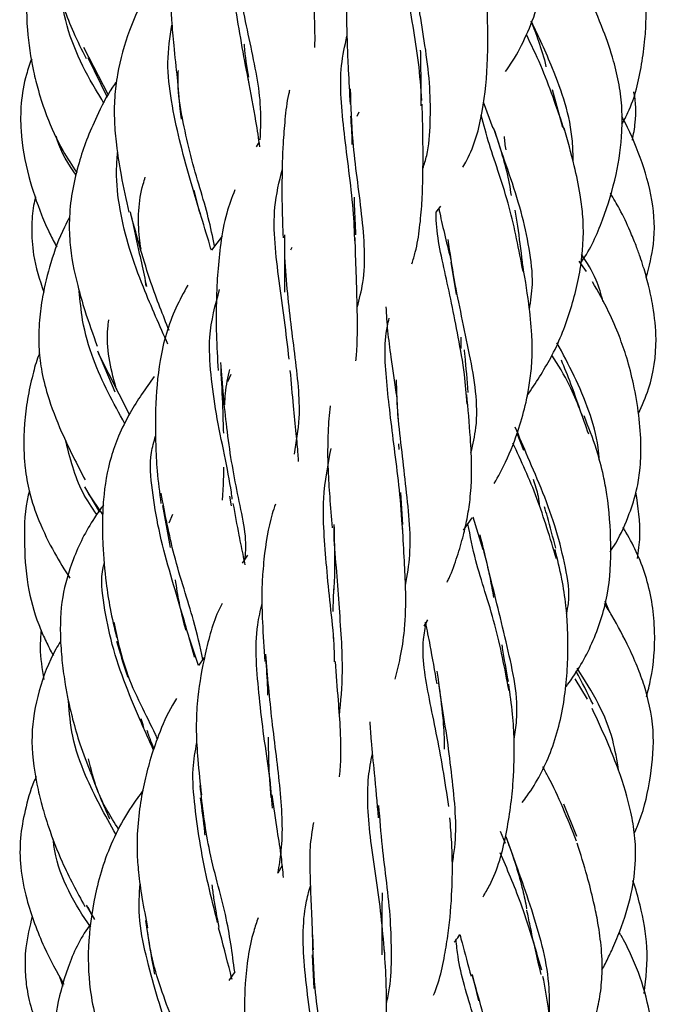
# Model space of a CAD drawing. Units: millimetres. Extents: x 7 to 438, y 7 to 308.
# Drawn here: x 191 to 199, y 103 to 116 of the extents above; entities that cross this region are included whole.
import ezdxf

# ---------------------------------------------------------------- set-up
doc = ezdxf.new("R2010")
doc.units = ezdxf.units.MM
doc.header["$LTSCALE"] = 1.5

msp = doc.modelspace()

# ---------------------------------------------------------------- linework, layer by layer
at = {"color": 7, "linetype": 'Continuous', "lineweight": 25}
for p, q in [((192.559, 114.693), (192.257, 115.279)), ((192.305, 115.156), (192.544, 114.666)), ((198.168, 114.292), (198.038, 114.757)), ((197.185, 114.611), (197.304, 114.285)), ((195.651, 114.483), (195.625, 114.43)), ((194.42, 114.115), (194.383, 114.055)), ((193.684, 113.253), (193.616, 113.519)), ((196.606, 113.247), (196.661, 113.322)), ((193.964, 112.95), (193.83, 112.778)), ((194.824, 112.812), (194.807, 112.778)), ((196.787, 112.629), (196.853, 112.231)), ((198.458, 112.515), (198.368, 112.642)), ((196.907, 111.706), (196.908, 111.563)), ((194.773, 111.578), (194.768, 111.628)), ((192.426, 111.536), (192.638, 111.03)), ((192.818, 110.75), (192.439, 111.504)), ((194.072, 111.242), (194.031, 111.154)), ((196.113, 111.022), (196.131, 110.698)), ((197.6, 110.519), (197.681, 110.308)), ((196.141, 110.39), (196.143, 110.317)), ((192.266, 109.858), (192.449, 109.544)), ((192.491, 109.514), (192.312, 109.775)), ((194.078, 109.624), (194.059, 109.744)), ((196.193, 109.392), (196.167, 109.789)), ((193.227, 109.625), (193.32, 109.11)), ((193.349, 109.517), (193.305, 109.407)), ((196.942, 109.321), (197.048, 109.474)), ((197.056, 109.485), (197.18, 109.084)), ((194.276, 109.014), (194.212, 108.916)), ((198.733, 108.333), (198.69, 108.445)), ((196.455, 108.137), (196.501, 108.217)), ((193.67, 107.652), (193.558, 107.997)), ((195.338, 107.984), (195.336, 108.02)), ((193.741, 107.749), (193.67, 107.652)), ((198.471, 107.236), (198.318, 107.487)), ((198.342, 105.54), (198.18, 105.939)), ((197.394, 105.606), (197.454, 105.457)), ((194.705, 105.185), (194.652, 105.089)), ((192.284, 104.695), (192.386, 104.515)), ((192.349, 104.578), (192.308, 104.669)), ((195.073, 104.082), (195.096, 103.665)), ((192, 103.689), (191.956, 103.818)), ((194.118, 103.869), (194.045, 103.764)), ((197.05, 103.836), (197.125, 103.513))]:
    msp.add_line(p, q, dxfattribs=at)
for points, knots in [([(192.261, 118.494), (192.218, 118.428), (192.089, 118.229), (191.932, 117.875), (191.842, 117.482), (191.814, 117.133), (191.815, 116.842), (191.835, 116.545), (191.885, 116.186), (191.985, 115.815), (192.132, 115.45), (192.231, 115.251), (192.284, 115.144)], [0, 0, 0, 0, 0.066312, 0.199606, 0.323847, 0.407046, 0.49475, 0.568416, 0.657071, 0.798485, 0.891424, 1, 1, 1, 1]), ([(197.459, 114.983), (197.481, 115.014), (197.573, 115.141), (197.704, 115.392), (197.839, 115.716), (197.914, 116.017), (197.947, 116.267), (197.962, 116.494), (197.964, 116.706), (197.958, 116.934), (197.941, 117.192), (197.908, 117.522), (197.87, 117.754), (197.849, 117.881)], [0, 0, 0, 0, 0.037846, 0.160337, 0.291212, 0.395657, 0.472237, 0.540746, 0.619401, 0.679312, 0.763268, 0.870409, 1, 1, 1, 1]), ([(198.896, 114.334), (198.922, 114.381), (199.048, 114.609), (199.127, 114.973), (199.183, 115.362), (199.198, 115.657), (199.189, 115.94), (199.145, 116.248), (199.043, 116.609), (198.831, 117.081), (198.629, 117.413), (198.511, 117.607)], [0, 0, 0, 0, 0.046142, 0.222727, 0.312836, 0.383802, 0.474912, 0.554199, 0.649011, 0.795923, 1, 1, 1, 1]), ([(193.723, 117.451), (193.694, 117.398), (193.597, 117.217), (193.473, 116.892), (193.346, 116.414), (193.321, 115.978), (193.339, 115.59), (193.367, 115.272), (193.394, 115.034), (193.409, 114.9)], [0, 0, 0, 0, 0.074093, 0.24899, 0.419774, 0.648867, 0.732603, 0.849016, 1, 1, 1, 1]), ([(194.295, 114.836), (194.239, 115.131), (194.157, 115.573), (194.061, 116.214), (194.026, 116.751), (194.083, 117.083), (194.117, 117.276)], [0, 0, 0, 0, 0.379923, 0.569324, 0.748491, 1, 1, 1, 1]), ([(196.429, 114.624), (196.417, 114.782), (196.381, 115.247), (196.23, 115.989), (196.149, 116.655), (196.197, 116.998), (196.214, 117.119)], [0, 0, 0, 0, 0.16931, 0.498785, 0.823597, 1, 1, 1, 1]), ([(191.819, 116.818), (191.795, 116.773), (191.675, 116.558), (191.549, 116.112), (191.541, 115.533), (191.612, 115.074), (191.699, 114.721), (191.81, 114.388), (191.969, 114.042), (192.11, 113.824), (192.168, 113.735)], [0, 0, 0, 0, 0.04631, 0.225599, 0.415932, 0.574087, 0.64904, 0.748181, 0.896554, 1, 1, 1, 1]), ([(194.434, 114.139), (194.44, 114.286), (194.454, 114.665), (194.3, 115.37), (194.152, 116.079), (194.133, 116.497), (194.127, 116.62)], [0, 0, 0, 0, 0.2100616, 0.5425751, 0.8658694, 1, 1, 1, 1]), ([(195.106, 115.279), (195.106, 115.285), (195.111, 115.346), (195.108, 115.499), (195.102, 115.758), (195.074, 116.114), (195.044, 116.392), (195.028, 116.546)], [0, 0, 0, 0, 0.016475, 0.168467, 0.381205, 0.656846, 1, 1, 1, 1]), ([(193.241, 116.317), (193.233, 116.306), (193.157, 116.197), (193.007, 115.925), (192.806, 115.492), (192.68, 115.044), (192.631, 114.662), (192.63, 114.37), (192.658, 114.048), (192.719, 113.669), (192.777, 113.398), (192.81, 113.248)], [0, 0, 0, 0, 0.0137487, 0.124988, 0.2961788, 0.4721768, 0.5598866, 0.6505885, 0.7379983, 0.8545763, 1, 1, 1, 1]), ([(196.441, 113.788), (196.458, 113.839), (196.513, 114.011), (196.535, 114.352), (196.532, 114.944), (196.404, 115.667), (196.333, 116.172), (196.3, 116.403)], [0, 0, 0, 0, 0.068206, 0.226937, 0.384868, 0.718718, 1, 1, 1, 1]), ([(196.934, 113.801), (196.951, 113.83), (197.069, 114.035), (197.191, 114.484), (197.235, 114.975), (197.242, 115.333), (197.241, 115.568), (197.232, 115.877), (197.215, 116.103), (197.206, 116.228)], [0, 0, 0, 0, 0.0433, 0.308589, 0.574908, 0.640598, 0.732151, 0.852381, 1, 1, 1, 1]), ([(195.508, 115.962), (195.503, 115.875), (195.495, 115.74), (195.5, 115.523), (195.506, 115.295), (195.52, 114.977), (195.534, 114.722), (195.542, 114.579)], [0, 0, 0, 0, 0.209861, 0.326279, 0.487636, 0.712954, 1, 1, 1, 1]), ([(198.383, 112.615), (198.389, 112.622), (198.508, 112.785), (198.668, 113.155), (198.836, 113.692), (198.899, 114.157), (198.901, 114.531), (198.867, 114.822), (198.789, 115.149), (198.659, 115.529), (198.542, 115.795), (198.477, 115.944)], [0, 0, 0, 0, 0.00745, 0.171505, 0.338552, 0.490994, 0.568524, 0.653729, 0.738753, 0.854103, 1, 1, 1, 1]), ([(192.506, 114.594), (192.47, 114.651), (192.261, 114.989), (192.05, 115.427), (191.995, 115.809), (191.99, 115.842)], [0, 0, 0, 0, 0.15536, 0.925582, 1, 1, 1, 1]), ([(197.773, 115.608), (197.805, 115.525), (197.876, 115.345), (197.936, 115.152), (197.959, 115.043), (197.959, 115.042)], [0, 0, 0, 0, 0.454073, 0.991067, 1, 1, 1, 1]), ([(198.295, 113.872), (198.294, 113.956), (198.288, 114.351), (198.072, 114.98), (197.868, 115.414), (197.781, 115.6)], [0, 0, 0, 0, 0.133209, 0.628285, 1, 1, 1, 1]), ([(193.698, 113.219), (193.607, 113.516), (193.473, 113.957), (193.333, 114.611), (193.273, 115.104), (193.32, 115.405), (193.344, 115.557)], [0, 0, 0, 0, 0.417147, 0.617761, 0.807078, 1, 1, 1, 1]), ([(195.603, 112.866), (195.597, 113.003), (195.585, 113.293), (195.528, 113.756), (195.451, 114.364), (195.397, 114.946), (195.477, 115.301), (195.503, 115.419)], [0, 0, 0, 0, 0.155657, 0.330247, 0.501836, 0.834557, 1, 1, 1, 1]), ([(198.19, 114.25), (198.095, 114.53), (197.948, 114.964), (197.777, 115.316), (197.717, 115.441)], [0, 0, 0, 0, 0.64603, 1, 1, 1, 1]), ([(194.291, 114.912), (194.271, 115.041), (194.249, 115.177), (194.237, 115.316), (194.236, 115.323)], [0, 0, 0, 0, 0.946616, 1, 1, 1, 1]), ([(196.421, 114.561), (196.42, 114.683), (196.419, 114.9), (196.414, 115.128), (196.413, 115.232), (196.412, 115.247)], [0, 0, 0, 0, 0.521312, 0.930759, 1, 1, 1, 1]), ([(191.613, 115.142), (191.59, 115.078), (191.526, 114.899), (191.475, 114.598), (191.474, 114.172), (191.561, 113.708), (191.701, 113.287), (191.825, 112.998), (191.894, 112.868), (191.923, 112.814)], [0, 0, 0, 0, 0.084448, 0.235427, 0.374602, 0.610874, 0.817348, 0.922949, 1, 1, 1, 1]), ([(193.87, 112.83), (193.846, 112.944), (193.778, 113.281), (193.605, 113.792), (193.482, 114.349), (193.413, 114.713), (193.42, 114.927), (193.423, 114.997)], [0, 0, 0, 0, 0.189782, 0.560075, 0.737193, 0.913417, 1, 1, 1, 1]), ([(192.662, 114.861), (192.644, 114.837), (192.546, 114.701), (192.426, 114.456), (192.289, 114.145), (192.189, 113.847), (192.113, 113.531), (192.072, 113.201), (192.08, 112.798), (192.157, 112.409), (192.282, 111.979), (192.369, 111.738), (192.421, 111.593)], [0, 0, 0, 0, 0.025599, 0.145342, 0.238004, 0.323898, 0.420846, 0.520544, 0.609599, 0.766235, 0.859498, 1, 1, 1, 1]), ([(193.41, 114.912), (193.42, 114.779), (193.434, 114.601), (193.451, 114.438), (193.456, 114.396)], [0, 0, 0, 0, 0.744444, 1, 1, 1, 1]), ([(194.429, 114.053), (194.414, 114.157), (194.374, 114.425), (194.319, 114.72), (194.285, 114.9)], [0, 0, 0, 0, 0.387705, 1, 1, 1, 1]), ([(194.795, 114.752), (194.791, 114.735), (194.762, 114.62), (194.738, 114.4), (194.709, 114.046), (194.7, 113.684), (194.701, 113.292), (194.71, 113.058), (194.715, 112.932)], [0, 0, 0, 0, 0.032697, 0.215125, 0.385418, 0.640481, 0.807587, 1, 1, 1, 1]), ([(195.63, 112.075), (195.656, 112.174), (195.747, 112.512), (195.697, 113.22), (195.569, 114.056), (195.554, 114.556), (195.548, 114.769)], [0, 0, 0, 0, 0.130336, 0.444205, 0.76278, 1, 1, 1, 1]), ([(199.027, 114.137), (199.04, 114.209), (199.075, 114.402), (199.071, 114.606), (199.044, 114.73), (199.043, 114.732)], [0, 0, 0, 0, 0.36548, 0.986508, 1, 1, 1, 1]), ([(196.305, 112.611), (196.32, 112.658), (196.364, 112.8), (196.403, 113.052), (196.428, 113.326), (196.439, 113.588), (196.443, 113.858), (196.442, 114.196), (196.435, 114.445), (196.431, 114.579)], [0, 0, 0, 0, 0.082127, 0.245984, 0.406651, 0.510263, 0.644839, 0.808694, 1, 1, 1, 1]), ([(195.547, 114.434), (195.555, 114.325), (195.563, 114.207), (195.564, 114.092), (195.564, 114.083)], [0, 0, 0, 0, 0.924474, 1, 1, 1, 1]), ([(197.676, 112.516), (197.625, 112.785), (197.518, 113.352), (197.283, 113.987), (197.19, 114.326), (197.158, 114.444)], [0, 0, 0, 0, 0.370783, 0.780503, 1, 1, 1, 1]), ([(199.197, 112.443), (199.232, 112.578), (199.314, 112.889), (199.287, 113.401), (199.133, 113.922), (198.988, 114.262), (198.899, 114.425), (198.896, 114.431)], [0, 0, 0, 0, 0.201875, 0.464871, 0.730662, 0.990174, 1, 1, 1, 1]), ([(197.309, 114.293), (197.351, 114.168), (197.426, 113.943), (197.497, 113.659), (197.522, 113.503), (197.529, 113.454)], [0, 0, 0, 0, 0.4661485, 0.8317112, 1, 1, 1, 1]), ([(197.754, 112.05), (197.771, 112.151), (197.811, 112.394), (197.755, 112.812), (197.62, 113.429), (197.432, 113.917), (197.338, 114.217), (197.327, 114.252)], [0, 0, 0, 0, 0.132518, 0.319056, 0.5159, 0.944475, 1, 1, 1, 1]), ([(197.729, 110.986), (197.831, 111.139), (198.049, 111.466), (198.267, 112.012), (198.414, 112.608), (198.431, 113.106), (198.378, 113.505), (198.303, 113.864), (198.227, 114.131), (198.183, 114.284)], [0, 0, 0, 0, 0.1579838, 0.3383533, 0.5164749, 0.6875457, 0.7544979, 0.8583753, 1, 1, 1, 1]), ([(192.16, 113.705), (192.067, 113.843), (191.965, 113.995), (191.92, 114.169), (191.917, 114.184)], [0, 0, 0, 0, 0.913195, 1, 1, 1, 1]), ([(197.467, 114.016), (197.462, 114.044), (197.454, 114.102), (197.45, 114.154), (197.448, 114.181)], [0, 0, 0, 0, 0.4909519, 1, 1, 1, 1]), ([(193.294, 111.617), (193.193, 111.845), (193.03, 112.211), (192.814, 112.783), (192.696, 113.271), (192.649, 113.676), (192.667, 113.907), (192.673, 113.982)], [0, 0, 0, 0, 0.333551, 0.536403, 0.727663, 0.911676, 1, 1, 1, 1]), ([(194.791, 111.432), (194.772, 111.592), (194.734, 111.908), (194.645, 112.546), (194.567, 113.211), (194.668, 113.624), (194.706, 113.777)], [0, 0, 0, 0, 0.203623, 0.401674, 0.779401, 1, 1, 1, 1]), ([(192.962, 112.792), (192.956, 112.838), (192.917, 113.103), (192.93, 113.414), (193.006, 113.651), (193.015, 113.679)], [0, 0, 0, 0, 0.155974, 0.898223, 1, 1, 1, 1]), ([(194.12, 113.521), (194.083, 113.427), (194.003, 113.217), (193.944, 112.874), (193.912, 112.574), (193.897, 112.316), (193.889, 112.061), (193.889, 111.709), (193.905, 111.443), (193.913, 111.295)], [0, 0, 0, 0, 0.143408, 0.319735, 0.477819, 0.551415, 0.660795, 0.810914, 1, 1, 1, 1]), ([(191.661, 113.438), (191.652, 113.403), (191.621, 113.279), (191.609, 113.037), (191.626, 112.672), (191.711, 112.412), (191.761, 112.259)], [0, 0, 0, 0, 0.091283, 0.318159, 0.59973, 1, 1, 1, 1]), ([(195.614, 112.968), (195.608, 113.088), (195.6, 113.243), (195.596, 113.396), (195.595, 113.431)], [0, 0, 0, 0, 0.768723, 1, 1, 1, 1]), ([(199.101, 110.762), (199.146, 110.862), (199.275, 111.151), (199.338, 111.61), (199.292, 112.041), (199.229, 112.338), (199.172, 112.541), (199.119, 112.703), (199.066, 112.85), (198.985, 113.048), (198.882, 113.268), (198.793, 113.417), (198.755, 113.481)], [0, 0, 0, 0, 0.114863, 0.331006, 0.474292, 0.567187, 0.649634, 0.694935, 0.745395, 0.813327, 0.919667, 1, 1, 1, 1]), ([(196.637, 113.29), (196.641, 113.272), (196.683, 113.069), (196.739, 112.844), (196.79, 112.639)], [0, 0, 0, 0, 0.084677, 1, 1, 1, 1]), ([(197.669, 112.629), (197.651, 112.781), (197.625, 113.002), (197.592, 113.206), (197.581, 113.271)], [0, 0, 0, 0, 0.686055, 1, 1, 1, 1]), ([(192.079, 113.18), (192.058, 113.142), (191.962, 112.964), (191.847, 112.636), (191.749, 112.251), (191.703, 111.904), (191.695, 111.605), (191.729, 111.295), (191.817, 110.938), (192, 110.469), (192.172, 110.135), (192.272, 109.942)], [0, 0, 0, 0, 0.038163, 0.175823, 0.301194, 0.385692, 0.480656, 0.56031, 0.654895, 0.800203, 1, 1, 1, 1]), ([(192.829, 113.253), (192.864, 113.092), (192.923, 112.821), (192.989, 112.521), (193.02, 112.376), (193.03, 112.331)], [0, 0, 0, 0, 0.496708, 0.840071, 1, 1, 1, 1]), ([(193.309, 111.787), (193.233, 111.977), (193.061, 112.404), (192.916, 112.93), (192.836, 113.221)], [0, 0, 0, 0, 0.4470612, 1, 1, 1, 1]), ([(193.83, 112.778), (193.824, 112.799), (193.779, 112.948), (193.731, 113.109), (193.69, 113.247)], [0, 0, 0, 0, 0.134817, 1, 1, 1, 1]), ([(196.987, 110.879), (196.977, 111.001), (196.955, 111.277), (196.852, 111.851), (196.708, 112.54), (196.597, 113.016), (196.606, 113.242), (196.606, 113.247)], [0, 0, 0, 0, 0.138513, 0.313284, 0.648918, 0.99176, 1, 1, 1, 1]), ([(194.733, 112.968), (194.733, 112.822), (194.734, 112.581), (194.733, 112.352), (194.733, 112.262)], [0, 0, 0, 0, 0.609696, 1, 1, 1, 1]), ([(194.854, 110.262), (194.88, 110.409), (194.947, 110.788), (194.863, 111.475), (194.771, 112.205), (194.732, 112.704), (194.736, 112.892), (194.737, 112.939)], [0, 0, 0, 0, 0.194925, 0.504846, 0.801498, 0.951053, 1, 1, 1, 1]), ([(195.613, 111.413), (195.616, 111.44), (195.629, 111.554), (195.632, 111.724), (195.633, 111.949), (195.628, 112.189), (195.618, 112.522), (195.608, 112.786), (195.603, 112.932)], [0, 0, 0, 0, 0.058999, 0.251997, 0.357389, 0.515788, 0.731318, 1, 1, 1, 1]), ([(197.034, 110.282), (197.058, 110.383), (197.148, 110.759), (197.02, 111.521), (196.838, 112.314), (196.776, 112.746), (196.752, 112.909)], [0, 0, 0, 0, 0.118876, 0.44252, 0.789557, 1, 1, 1, 1]), ([(198.666, 112.14), (198.64, 112.232), (198.581, 112.446), (198.464, 112.626), (198.398, 112.728)], [0, 0, 0, 0, 0.430546, 1, 1, 1, 1]), ([(197.322, 109.9), (197.37, 109.987), (197.49, 110.205), (197.616, 110.539), (197.707, 110.86), (197.757, 111.118), (197.781, 111.317), (197.792, 111.525), (197.786, 111.783), (197.745, 112.169), (197.695, 112.465), (197.665, 112.637)], [0, 0, 0, 0, 0.109242, 0.274615, 0.394254, 0.468677, 0.552368, 0.603401, 0.684877, 0.816742, 1, 1, 1, 1]), ([(193.03, 112.33), (193.025, 112.347), (193.018, 112.372), (193.015, 112.398), (193.014, 112.406)], [0, 0, 0, 0, 0.690807, 1, 1, 1, 1]), ([(193.54, 112.347), (193.488, 112.254), (193.33, 111.967), (193.182, 111.451), (193.144, 110.959), (193.138, 110.612), (193.142, 110.36), (193.159, 110.025), (193.19, 109.785), (193.207, 109.653)], [0, 0, 0, 0, 0.120637, 0.371308, 0.589347, 0.650059, 0.739261, 0.856098, 1, 1, 1, 1]), ([(198.752, 109.056), (198.775, 109.091), (198.87, 109.239), (198.983, 109.496), (199.08, 109.798), (199.126, 110.079), (199.137, 110.388), (199.11, 110.745), (199.048, 111.109), (198.965, 111.434), (198.861, 111.734), (198.721, 112.054), (198.602, 112.267), (198.534, 112.389)], [0, 0, 0, 0, 0.035606, 0.147835, 0.234638, 0.302993, 0.388068, 0.494368, 0.604491, 0.698138, 0.777327, 0.873065, 1, 1, 1, 1]), ([(192.762, 110.636), (192.622, 110.892), (192.406, 111.286), (192.236, 111.868), (192.211, 112.154), (192.2, 112.274)], [0, 0, 0, 0, 0.516894, 0.797903, 1, 1, 1, 1]), ([(194.088, 109.705), (194.085, 109.733), (194.045, 110.037), (193.91, 110.588), (193.822, 111.236), (193.788, 111.774), (193.879, 112.102), (193.932, 112.293)], [0, 0, 0, 0, 0.038568, 0.412212, 0.59124, 0.762041, 1, 1, 1, 1]), ([(195.983, 112.08), (195.989, 111.982), (196.001, 111.783), (196.05, 111.423), (196.088, 111.153), (196.11, 110.998)], [0, 0, 0, 0, 0.295409, 0.595176, 1, 1, 1, 1]), ([(196.191, 109.33), (196.179, 109.492), (196.157, 109.807), (196.076, 110.43), (195.989, 111.13), (195.954, 111.652), (196.017, 111.907), (196.025, 111.94)], [0, 0, 0, 0, 0.170105, 0.330377, 0.639445, 0.953416, 1, 1, 1, 1]), ([(192.662, 111.061), (192.659, 111.071), (192.586, 111.312), (192.525, 111.608), (192.56, 111.882), (192.564, 111.917)], [0, 0, 0, 0, 0.037573, 0.879392, 1, 1, 1, 1]), ([(198.617, 110.185), (198.613, 110.238), (198.597, 110.444), (198.451, 110.963), (198.239, 111.364), (198.095, 111.636)], [0, 0, 0, 0, 0.099509, 0.389995, 1, 1, 1, 1]), ([(191.711, 111.512), (191.706, 111.499), (191.671, 111.411), (191.619, 111.22), (191.558, 110.943), (191.524, 110.67), (191.514, 110.446), (191.517, 110.264), (191.533, 110.051), (191.583, 109.769), (191.704, 109.413), (191.878, 109.06), (192.018, 108.834), (192.082, 108.731)], [0, 0, 0, 0, 0.014161, 0.096459, 0.201222, 0.304906, 0.37741, 0.430713, 0.490981, 0.596178, 0.722419, 0.874344, 1, 1, 1, 1]), ([(197.001, 111.023), (196.988, 111.176), (196.972, 111.356), (196.956, 111.523), (196.954, 111.548)], [0, 0, 0, 0, 0.84958, 1, 1, 1, 1]), ([(198.487, 110.507), (198.415, 110.715), (198.29, 111.072), (198.108, 111.362), (198.032, 111.484)], [0, 0, 0, 0, 0.582718, 1, 1, 1, 1]), ([(194.239, 108.935), (194.244, 108.969), (194.282, 109.219), (194.15, 109.738), (194.013, 110.554), (193.968, 111.121), (193.947, 111.392)], [0, 0, 0, 0, 0.053197, 0.390623, 0.708478, 1, 1, 1, 1]), ([(198.421, 110.691), (198.37, 110.839), (198.283, 111.095), (198.189, 111.325), (198.15, 111.422)], [0, 0, 0, 0, 0.578367, 1, 1, 1, 1]), ([(193.124, 111.217), (193.02, 111.071), (192.853, 110.837), (192.687, 110.498), (192.558, 110.146), (192.5, 109.789), (192.484, 109.426), (192.49, 109.082), (192.521, 108.72), (192.581, 108.332), (192.633, 108.115), (192.661, 107.997)], [0, 0, 0, 0, 0.159734, 0.256778, 0.339141, 0.49538, 0.573932, 0.656941, 0.794979, 0.889136, 1, 1, 1, 1]), ([(193.945, 111.317), (193.954, 111.154), (193.968, 110.882), (193.975, 110.624), (193.978, 110.521)], [0, 0, 0, 0, 0.599715, 1, 1, 1, 1]), ([(193.995, 110.869), (193.997, 110.917), (194.004, 111.068), (194.037, 111.21), (194.059, 111.307)], [0, 0, 0, 0, 0.3119531, 1, 1, 1, 1]), ([(194.907, 110.168), (194.905, 110.198), (194.897, 110.31), (194.876, 110.536), (194.842, 110.876), (194.817, 111.147), (194.804, 111.295)], [0, 0, 0, 0, 0.086799, 0.324242, 0.630328, 1, 1, 1, 1]), ([(196.226, 108.644), (196.248, 108.767), (196.315, 109.153), (196.241, 109.747), (196.177, 110.346), (196.123, 110.795), (196.118, 111.051), (196.116, 111.176)], [0, 0, 0, 0, 0.156204, 0.492442, 0.661306, 0.834211, 1, 1, 1, 1]), ([(196.739, 108.679), (196.748, 108.696), (196.796, 108.799), (196.864, 108.991), (196.937, 109.236), (196.989, 109.47), (197.02, 109.667), (197.039, 109.875), (197.046, 110.131), (197.026, 110.516), (196.998, 110.82), (196.981, 110.997)], [0, 0, 0, 0, 0.026515, 0.156444, 0.277761, 0.366696, 0.46985, 0.532171, 0.628772, 0.784507, 1, 1, 1, 1]), ([(195.297, 110.855), (195.297, 110.854), (195.282, 110.754), (195.265, 110.496), (195.262, 110.122), (195.291, 109.72), (195.31, 109.481), (195.32, 109.352)], [0, 0, 0, 0, 0.003101, 0.229864, 0.551445, 0.759609, 1, 1, 1, 1]), ([(198.199, 107.381), (198.208, 107.393), (198.34, 107.56), (198.548, 107.929), (198.743, 108.516), (198.772, 109.144), (198.735, 109.639), (198.664, 110.029), (198.576, 110.361), (198.483, 110.597), (198.429, 110.733)], [0, 0, 0, 0, 0.012458, 0.180004, 0.356808, 0.53467, 0.706993, 0.7718, 0.869015, 1, 1, 1, 1]), ([(198.213, 108.292), (198.222, 108.334), (198.264, 108.518), (198.2, 108.876), (198.054, 109.493), (197.795, 110.084), (197.632, 110.471), (197.581, 110.592)], [0, 0, 0, 0, 0.052349, 0.228852, 0.415492, 0.817575, 1, 1, 1, 1]), ([(193.622, 107.756), (193.568, 107.95), (193.439, 108.414), (193.206, 109.149), (193.098, 109.805), (193.061, 110.208), (193.122, 110.415), (193.142, 110.481)], [0, 0, 0, 0, 0.25196, 0.603364, 0.769852, 0.926717, 1, 1, 1, 1]), ([(192.416, 109.516), (192.355, 109.605), (192.169, 109.874), (192.086, 110.211), (192.03, 110.436)], [0, 0, 0, 0, 0.331493, 1, 1, 1, 1]), ([(198.088, 108.969), (198.011, 109.224), (197.856, 109.745), (197.654, 110.175), (197.551, 110.395)], [0, 0, 0, 0, 0.4913134, 1, 1, 1, 1]), ([(195.35, 107.696), (195.349, 107.767), (195.348, 107.987), (195.297, 108.389), (195.239, 109.014), (195.184, 109.688), (195.269, 110.13), (195.307, 110.33)], [0, 0, 0, 0, 0.083015, 0.257078, 0.42057, 0.738606, 1, 1, 1, 1]), ([(193.98, 110.099), (193.979, 110.019), (193.978, 109.877), (193.967, 109.748), (193.963, 109.691)], [0, 0, 0, 0, 0.559866, 1, 1, 1, 1]), ([(197.803, 109.95), (197.825, 109.881), (197.861, 109.772), (197.874, 109.657), (197.879, 109.615)], [0, 0, 0, 0, 0.634562, 1, 1, 1, 1]), ([(191.585, 109.802), (191.58, 109.786), (191.526, 109.595), (191.516, 109.201), (191.545, 108.663), (191.655, 108.256), (191.77, 107.988), (191.831, 107.861), (191.872, 107.792), (191.881, 107.777)], [0, 0, 0, 0, 0.023343, 0.285516, 0.556166, 0.798919, 0.884379, 0.974902, 1, 1, 1, 1]), ([(193.726, 107.728), (193.691, 107.884), (193.606, 108.268), (193.364, 108.967), (193.259, 109.522), (193.211, 109.78)], [0, 0, 0, 0, 0.268629, 0.660872, 1, 1, 1, 1]), ([(199.09, 108.972), (199.102, 109.062), (199.138, 109.336), (199.097, 109.61), (199.07, 109.793)], [0, 0, 0, 0, 0.329207, 1, 1, 1, 1]), ([(192.5, 109.636), (192.461, 109.583), (192.309, 109.372), (192.124, 108.995), (191.972, 108.486), (191.959, 108.05), (191.987, 107.689), (192.021, 107.445), (192.064, 107.214), (192.122, 106.966), (192.212, 106.657), (192.294, 106.447), (192.339, 106.332)], [0, 0, 0, 0, 0.0568126, 0.2230978, 0.3598403, 0.5109838, 0.5921659, 0.668813, 0.7208317, 0.7936899, 0.8867007, 1, 1, 1, 1]), ([(194.247, 108.893), (194.241, 108.926), (194.217, 109.043), (194.166, 109.291), (194.125, 109.52), (194.101, 109.653)], [0, 0, 0, 0, 0.1405204, 0.5020448, 1, 1, 1, 1]), ([(194.62, 109.643), (194.606, 109.603), (194.536, 109.395), (194.493, 109.109), (194.461, 108.779), (194.449, 108.521), (194.459, 108.151), (194.48, 107.865), (194.491, 107.702)], [0, 0, 0, 0, 0.07247, 0.379113, 0.460425, 0.58663, 0.765832, 1, 1, 1, 1]), ([(198.079, 109.099), (198.046, 109.231), (198.002, 109.408), (197.953, 109.57), (197.941, 109.611)], [0, 0, 0, 0, 0.749839, 1, 1, 1, 1]), ([(195.342, 109.393), (195.346, 109.254), (195.353, 109.012), (195.349, 108.722), (195.34, 108.578), (195.337, 108.535)], [0, 0, 0, 0, 0.483383, 0.845816, 1, 1, 1, 1]), ([(197.504, 107.338), (197.451, 107.615), (197.34, 108.192), (197.096, 108.875), (197.025, 109.251), (196.996, 109.4)], [0, 0, 0, 0, 0.358068, 0.745944, 1, 1, 1, 1]), ([(195.411, 107.03), (195.428, 107.207), (195.467, 107.623), (195.415, 108.276), (195.374, 108.871), (195.343, 109.195), (195.345, 109.352), (195.346, 109.369)], [0, 0, 0, 0, 0.260186, 0.610187, 0.788363, 0.976773, 1, 1, 1, 1]), ([(196.099, 107.484), (196.121, 107.571), (196.17, 107.763), (196.211, 108.043), (196.23, 108.327), (196.23, 108.612), (196.212, 108.961), (196.197, 109.215), (196.189, 109.352)], [0, 0, 0, 0, 0.158783, 0.349847, 0.46878, 0.616587, 0.794112, 1, 1, 1, 1]), ([(197.565, 106.742), (197.578, 106.818), (197.639, 107.188), (197.479, 107.909), (197.282, 108.705), (197.184, 109.11), (197.148, 109.264)], [0, 0, 0, 0, 0.08822, 0.427515, 0.783091, 1, 1, 1, 1]), ([(199.2, 107.266), (199.218, 107.338), (199.285, 107.6), (199.322, 108.094), (199.231, 108.721), (199.042, 109.14), (198.922, 109.338), (198.91, 109.358)], [0, 0, 0, 0, 0.101463, 0.373501, 0.679648, 0.966788, 1, 1, 1, 1]), ([(197.183, 109.098), (197.213, 108.976), (197.262, 108.778), (197.298, 108.57), (197.312, 108.491)], [0, 0, 0, 0, 0.621151, 1, 1, 1, 1]), ([(197.665, 105.961), (197.686, 105.989), (197.83, 106.178), (198.046, 106.591), (198.177, 107.117), (198.222, 107.564), (198.233, 107.858), (198.227, 108.135), (198.207, 108.413), (198.157, 108.742), (198.101, 108.964), (198.071, 109.084)], [0, 0, 0, 0, 0.0320476, 0.2206633, 0.4318473, 0.5325938, 0.6309566, 0.6980476, 0.7818108, 0.8820262, 1, 1, 1, 1]), ([(193.116, 106.607), (193.067, 106.716), (192.896, 107.102), (192.633, 107.727), (192.503, 108.383), (192.458, 108.737), (192.505, 108.9), (192.51, 108.919)], [0, 0, 0, 0, 0.169196, 0.592726, 0.790711, 0.976674, 1, 1, 1, 1]), ([(193.516, 108.089), (193.498, 108.155), (193.459, 108.309), (193.415, 108.519), (193.395, 108.663), (193.388, 108.711)], [0, 0, 0, 0, 0.335709, 0.775138, 1, 1, 1, 1]), ([(195.335, 108.319), (195.335, 108.388), (195.335, 108.487), (195.343, 108.581), (195.345, 108.609)], [0, 0, 0, 0, 0.707739, 1, 1, 1, 1]), ([(193.962, 108.418), (193.951, 108.396), (193.853, 108.2), (193.754, 107.821), (193.672, 107.391), (193.646, 107.068), (193.641, 106.812), (193.662, 106.46), (193.691, 106.201), (193.708, 106.055)], [0, 0, 0, 0, 0.033463, 0.290255, 0.515892, 0.583138, 0.685334, 0.823852, 1, 1, 1, 1]), ([(194.586, 105.891), (194.576, 106.023), (194.553, 106.299), (194.476, 106.768), (194.406, 107.404), (194.354, 107.981), (194.436, 108.33), (194.456, 108.417)], [0, 0, 0, 0, 0.174075, 0.364633, 0.543298, 0.886846, 1, 1, 1, 1]), ([(199.049, 105.584), (199.061, 105.61), (199.154, 105.809), (199.246, 106.211), (199.313, 106.788), (199.224, 107.262), (199.098, 107.618), (198.963, 107.921), (198.82, 108.194), (198.712, 108.368), (198.681, 108.417)], [0, 0, 0, 0, 0.028234, 0.219413, 0.407718, 0.606065, 0.692117, 0.785636, 0.93995, 1, 1, 1, 1]), ([(193.164, 106.748), (193.157, 106.765), (193.043, 107.015), (192.782, 107.473), (192.673, 107.981), (192.629, 108.188)], [0, 0, 0, 0, 0.041503, 0.609309, 1, 1, 1, 1]), ([(196.76, 105.91), (196.737, 106.067), (196.669, 106.528), (196.514, 107.248), (196.413, 107.836), (196.469, 108.116), (196.483, 108.185)], [0, 0, 0, 0, 0.182353, 0.53651, 0.88465, 1, 1, 1, 1]), ([(196.469, 108.186), (196.489, 108.091), (196.538, 107.85), (196.584, 107.585), (196.613, 107.424)], [0, 0, 0, 0, 0.3929453, 1, 1, 1, 1]), ([(191.728, 108.089), (191.723, 108.018), (191.708, 107.814), (191.74, 107.612), (191.761, 107.48)], [0, 0, 0, 0, 0.347689, 1, 1, 1, 1]), ([(191.967, 107.948), (191.948, 107.916), (191.834, 107.726), (191.687, 107.342), (191.587, 106.773), (191.649, 106.296), (191.737, 105.924), (191.836, 105.601), (192.003, 105.165), (192.172, 104.857), (192.27, 104.677)], [0, 0, 0, 0, 0.031482, 0.190345, 0.350471, 0.522947, 0.598073, 0.678974, 0.812797, 1, 1, 1, 1]), ([(192.66, 107.951), (192.702, 107.81), (192.746, 107.659), (192.792, 107.518), (192.796, 107.508)], [0, 0, 0, 0, 0.926234, 1, 1, 1, 1]), ([(197.495, 107.456), (197.47, 107.595), (197.443, 107.749), (197.42, 107.893), (197.418, 107.907)], [0, 0, 0, 0, 0.906234, 1, 1, 1, 1]), ([(194.652, 105.089), (194.668, 105.18), (194.721, 105.486), (194.695, 106.093), (194.575, 106.951), (194.525, 107.518), (194.501, 107.793)], [0, 0, 0, 0, 0.127848, 0.430737, 0.7248, 1, 1, 1, 1]), ([(194.502, 107.695), (194.511, 107.571), (194.521, 107.434), (194.524, 107.3), (194.524, 107.287)], [0, 0, 0, 0, 0.902172, 1, 1, 1, 1]), ([(195.411, 106.276), (195.414, 106.297), (195.425, 106.396), (195.43, 106.589), (195.425, 106.883), (195.395, 107.251), (195.373, 107.54), (195.361, 107.702)], [0, 0, 0, 0, 0.049685, 0.239149, 0.425825, 0.679988, 1, 1, 1, 1]), ([(196.804, 105.207), (196.815, 105.272), (196.872, 105.604), (196.816, 106.143), (196.745, 106.741), (196.67, 107.187), (196.636, 107.449), (196.618, 107.58)], [0, 0, 0, 0, 0.08627, 0.437438, 0.617399, 0.808076, 1, 1, 1, 1]), ([(198.54, 107.174), (198.472, 107.312), (198.402, 107.455), (198.329, 107.584), (198.327, 107.588)], [0, 0, 0, 0, 0.968722, 1, 1, 1, 1]), ([(198.856, 106.355), (198.836, 106.481), (198.79, 106.766), (198.612, 107.2), (198.436, 107.474), (198.344, 107.618)], [0, 0, 0, 0, 0.273474, 0.619284, 1, 1, 1, 1]), ([(196.631, 107.455), (196.651, 107.307), (196.684, 107.054), (196.705, 106.77), (196.703, 106.64), (196.703, 106.619)], [0, 0, 0, 0, 0.5426837, 0.9270594, 1, 1, 1, 1]), ([(197.183, 104.797), (197.211, 104.844), (197.352, 105.079), (197.452, 105.461), (197.525, 105.898), (197.563, 106.281), (197.573, 106.667), (197.55, 107.072), (197.517, 107.3), (197.5, 107.423)], [0, 0, 0, 0, 0.064725, 0.319748, 0.445698, 0.565826, 0.744736, 0.862349, 1, 1, 1, 1]), ([(192.651, 105.569), (192.519, 105.805), (192.307, 106.183), (192.105, 106.753), (192.079, 107.069), (192.067, 107.214)], [0, 0, 0, 0, 0.469987, 0.756395, 1, 1, 1, 1]), ([(193.399, 107.244), (193.382, 107.217), (193.293, 107.072), (193.184, 106.817), (193.073, 106.493), (192.996, 106.188), (192.939, 105.872), (192.913, 105.587), (192.912, 105.325), (192.93, 105.077), (192.974, 104.763), (193.02, 104.539), (193.044, 104.416)], [0, 0, 0, 0, 0.033496, 0.177864, 0.294631, 0.396513, 0.504232, 0.623491, 0.683416, 0.765333, 0.870647, 1, 1, 1, 1]), ([(198.65, 103.894), (198.664, 103.921), (198.707, 104), (198.783, 104.16), (198.902, 104.442), (199.018, 104.812), (199.073, 105.213), (199.06, 105.552), (198.997, 105.925), (198.882, 106.297), (198.713, 106.727), (198.599, 106.971), (198.529, 107.12)], [0, 0, 0, 0, 0.0269763, 0.0790651, 0.1547827, 0.2962202, 0.4190586, 0.5070988, 0.590907, 0.7488568, 0.8471174, 1, 1, 1, 1]), ([(192.959, 106.998), (192.97, 106.964), (192.982, 106.926), (192.992, 106.889), (192.993, 106.885)], [0, 0, 0, 0, 0.879637, 1, 1, 1, 1]), ([(195.786, 106.955), (195.79, 106.878), (195.802, 106.674), (195.845, 106.289), (195.874, 105.959), (195.89, 105.773)], [0, 0, 0, 0, 0.208436, 0.552126, 1, 1, 1, 1]), ([(193.122, 106.623), (193.112, 106.649), (193.081, 106.721), (193.056, 106.798), (193.039, 106.848)], [0, 0, 0, 0, 0.351996, 1, 1, 1, 1]), ([(194.568, 106.021), (194.556, 106.168), (194.538, 106.413), (194.536, 106.665), (194.535, 106.766)], [0, 0, 0, 0, 0.5981411, 1, 1, 1, 1]), ([(193.906, 104.478), (193.829, 104.787), (193.717, 105.239), (193.626, 105.906), (193.586, 106.342), (193.632, 106.595), (193.652, 106.701)], [0, 0, 0, 0, 0.443938, 0.650222, 0.852088, 1, 1, 1, 1]), ([(192.685, 105.632), (192.587, 105.788), (192.424, 106.047), (192.346, 106.37), (192.315, 106.499)], [0, 0, 0, 0, 0.601149, 1, 1, 1, 1]), ([(195.967, 104.108), (195.955, 104.259), (195.917, 104.717), (195.783, 105.487), (195.739, 106.152), (195.799, 106.47), (195.817, 106.563)], [0, 0, 0, 0, 0.171421, 0.523379, 0.859324, 1, 1, 1, 1]), ([(198.337, 105.484), (198.225, 105.764), (198.093, 106.094), (197.942, 106.361), (197.919, 106.402)], [0, 0, 0, 0, 0.845137, 1, 1, 1, 1]), ([(191.668, 106.282), (191.659, 106.261), (191.6, 106.126), (191.529, 105.872), (191.464, 105.518), (191.468, 105.149), (191.539, 104.795), (191.645, 104.467), (191.79, 104.111), (191.924, 103.87), (192.008, 103.719)], [0, 0, 0, 0, 0.025221, 0.164118, 0.29191, 0.424325, 0.573012, 0.691514, 0.807007, 1, 1, 1, 1]), ([(192.34, 106.329), (192.412, 106.142), (192.488, 105.945), (192.569, 105.767), (192.573, 105.759)], [0, 0, 0, 0, 0.950706, 1, 1, 1, 1]), ([(192.985, 106.108), (192.938, 106.044), (192.814, 105.876), (192.648, 105.583), (192.506, 105.239), (192.384, 104.802), (192.301, 104.274), (192.312, 103.726), (192.413, 103.224), (192.503, 102.942), (192.558, 102.77)], [0, 0, 0, 0, 0.067185, 0.17799, 0.286423, 0.387448, 0.568872, 0.738665, 0.840228, 1, 1, 1, 1]), ([(194.118, 103.869), (194.088, 104.099), (194.028, 104.568), (193.787, 105.35), (193.721, 105.912), (193.691, 106.17)], [0, 0, 0, 0, 0.342309, 0.697607, 1, 1, 1, 1]), ([(193.694, 106.02), (193.712, 105.876), (193.732, 105.719), (193.748, 105.571), (193.749, 105.559)], [0, 0, 0, 0, 0.917731, 1, 1, 1, 1]), ([(194.721, 105.037), (194.713, 105.12), (194.695, 105.302), (194.639, 105.638), (194.601, 105.903), (194.58, 106.054)], [0, 0, 0, 0, 0.261223, 0.577569, 1, 1, 1, 1]), ([(195.99, 103.479), (196.005, 103.542), (196.047, 103.725), (196.055, 104.077), (196.042, 104.666), (195.943, 105.318), (195.911, 105.757), (195.898, 105.922)], [0, 0, 0, 0, 0.089526, 0.260161, 0.429084, 0.785148, 1, 1, 1, 1]), ([(196.573, 103.582), (196.597, 103.645), (196.656, 103.803), (196.708, 104.061), (196.767, 104.426), (196.795, 104.746), (196.804, 105.04), (196.805, 105.234), (196.797, 105.486), (196.782, 105.671), (196.774, 105.773)], [0, 0, 0, 0, 0.098212, 0.245941, 0.375752, 0.616541, 0.678041, 0.760437, 0.867401, 1, 1, 1, 1]), ([(195.091, 105.716), (195.073, 105.613), (195.044, 105.448), (195.045, 105.176), (195.051, 104.901), (195.068, 104.551), (195.079, 104.285), (195.085, 104.142)], [0, 0, 0, 0, 0.219694, 0.352144, 0.527637, 0.74492, 1, 1, 1, 1]), ([(192.343, 104.423), (192.33, 104.441), (192.125, 104.734), (191.92, 105.113), (191.881, 105.484), (191.878, 105.511)], [0, 0, 0, 0, 0.058069, 0.931793, 1, 1, 1, 1]), ([(197.463, 105.54), (197.507, 105.421), (197.585, 105.209), (197.667, 104.907), (197.708, 104.728), (197.721, 104.65), (197.722, 104.648)], [0, 0, 0, 0, 0.426186, 0.754488, 0.99352, 1, 1, 1, 1]), ([(198.001, 103.34), (198.003, 103.45), (198.01, 103.868), (197.801, 104.619), (197.584, 105.217), (197.485, 105.486), (197.476, 105.51)], [0, 0, 0, 0, 0.140661, 0.533474, 0.958365, 1, 1, 1, 1]), ([(198.049, 102.227), (198.088, 102.284), (198.219, 102.479), (198.368, 102.768), (198.498, 103.079), (198.575, 103.323), (198.631, 103.576), (198.66, 103.87), (198.645, 104.188), (198.602, 104.482), (198.542, 104.769), (198.46, 105.09), (198.387, 105.324), (198.346, 105.457)], [0, 0, 0, 0, 0.060326, 0.206579, 0.289047, 0.360537, 0.433095, 0.516901, 0.617172, 0.708717, 0.775759, 0.873023, 1, 1, 1, 1]), ([(197.907, 103.89), (197.824, 104.177), (197.667, 104.713), (197.48, 105.141), (197.393, 105.34)], [0, 0, 0, 0, 0.534664, 1, 1, 1, 1]), ([(193.452, 102.736), (193.349, 103.011), (193.194, 103.423), (193.023, 104.066), (192.923, 104.533), (192.942, 104.827), (192.95, 104.96)], [0, 0, 0, 0, 0.420382, 0.629654, 0.832347, 1, 1, 1, 1]), ([(193.925, 104.418), (193.902, 104.538), (193.87, 104.71), (193.847, 104.889), (193.84, 104.944)], [0, 0, 0, 0, 0.691304, 1, 1, 1, 1]), ([(195.139, 102.308), (195.129, 102.513), (195.105, 103.014), (194.965, 103.878), (194.949, 104.558), (195.033, 104.861), (195.052, 104.929)], [0, 0, 0, 0, 0.23881, 0.58403, 0.905422, 1, 1, 1, 1]), ([(199.172, 103.605), (199.193, 103.795), (199.233, 104.162), (199.14, 104.624), (199.07, 104.895), (199.032, 104.993), (199.031, 104.996)], [0, 0, 0, 0, 0.4037217, 0.7771709, 0.9932154, 1, 1, 1, 1]), ([(195.937, 104.082), (195.937, 104.211), (195.936, 104.438), (195.938, 104.695), (195.943, 104.817), (195.944, 104.845)], [0, 0, 0, 0, 0.500432, 0.885242, 1, 1, 1, 1]), ([(191.62, 104.559), (191.588, 104.429), (191.532, 104.201), (191.527, 103.886), (191.557, 103.608), (191.635, 103.311), (191.738, 103.035), (191.832, 102.865), (191.864, 102.806)], [0, 0, 0, 0, 0.219927, 0.384898, 0.516502, 0.680274, 0.890451, 1, 1, 1, 1]), ([(194.407, 104.539), (194.388, 104.483), (194.335, 104.328), (194.278, 104.059), (194.248, 103.772), (194.238, 103.502), (194.239, 103.23), (194.248, 102.888), (194.258, 102.636), (194.263, 102.499)], [0, 0, 0, 0, 0.093758, 0.261454, 0.423412, 0.52222, 0.652076, 0.812054, 1, 1, 1, 1]), ([(197.9, 103.836), (197.852, 104.042), (197.787, 104.319), (197.737, 104.569), (197.724, 104.632)], [0, 0, 0, 0, 0.7455171, 1, 1, 1, 1]), ([(192.339, 104.46), (192.333, 104.452), (192.212, 104.29), (192.045, 103.924), (191.9, 103.38), (191.859, 102.912), (191.864, 102.539), (191.89, 102.275), (191.943, 102.015), (192.023, 101.749), (192.145, 101.436), (192.246, 101.223), (192.302, 101.107)], [0, 0, 0, 0, 0.008219, 0.169671, 0.334235, 0.48623, 0.563574, 0.647755, 0.708711, 0.78732, 0.884297, 1, 1, 1, 1]), ([(193.553, 102.722), (193.533, 102.782), (193.439, 103.068), (193.246, 103.519), (193.084, 104.072), (193.042, 104.36), (193.021, 104.503)], [0, 0, 0, 0, 0.120815, 0.572951, 0.789072, 1, 1, 1, 1]), ([(193.031, 104.418), (193.057, 104.245), (193.088, 104.047), (193.124, 103.868), (193.129, 103.844)], [0, 0, 0, 0, 0.870917, 1, 1, 1, 1]), ([(194.085, 103.776), (194.079, 103.803), (194.029, 104.003), (193.971, 104.224), (193.92, 104.416)], [0, 0, 0, 0, 0.133435, 1, 1, 1, 1]), ([(195.197, 101.675), (195.217, 101.766), (195.288, 102.087), (195.24, 102.772), (195.1, 103.603), (195.084, 104.116), (195.078, 104.337)], [0, 0, 0, 0, 0.125118, 0.439585, 0.758746, 1, 1, 1, 1]), ([(196.828, 104.236), (196.832, 104.242), (196.857, 104.273), (196.879, 104.305), (196.897, 104.331)], [0, 0, 0, 0, 0.182871, 1, 1, 1, 1]), ([(196.897, 104.331), (196.906, 104.297), (196.95, 104.134), (196.997, 103.957), (197.035, 103.816)], [0, 0, 0, 0, 0.206207, 1, 1, 1, 1]), ([(199.174, 101.937), (199.203, 102.009), (199.314, 102.284), (199.325, 102.784), (199.255, 103.354), (199.135, 103.785), (199.005, 104.096), (198.922, 104.26), (198.871, 104.344), (198.863, 104.357)], [0, 0, 0, 0, 0.092501, 0.3521167, 0.579528, 0.780123, 0.8808365, 0.9823015, 1, 1, 1, 1]), ([(197.302, 102.085), (197.291, 102.214), (197.253, 102.643), (197.066, 103.339), (196.884, 103.906), (196.857, 104.198), (196.85, 104.266)], [0, 0, 0, 0, 0.156137, 0.519077, 0.886941, 1, 1, 1, 1]), ([(195.896, 102.368), (195.903, 102.4), (195.927, 102.509), (195.95, 102.705), (195.972, 102.93), (195.985, 103.161), (195.993, 103.416), (195.99, 103.751), (195.975, 104.003), (195.966, 104.141)], [0, 0, 0, 0, 0.061492, 0.208932, 0.358112, 0.462809, 0.604906, 0.783451, 1, 1, 1, 1]), ([(197.343, 101.55), (197.368, 101.719), (197.413, 102.027), (197.365, 102.514), (197.249, 103.128), (197.132, 103.543), (197.052, 103.826)], [0, 0, 0, 0, 0.219049, 0.40128, 0.59243, 1, 1, 1, 1]), ([(197.51, 100.844), (197.577, 100.953), (197.704, 101.156), (197.852, 101.465), (197.96, 101.756), (198.03, 102.04), (198.078, 102.41), (198.068, 102.769), (198.031, 103.138), (197.988, 103.454), (197.946, 103.685), (197.922, 103.815)], [0, 0, 0, 0, 0.126473, 0.236995, 0.342446, 0.433197, 0.52099, 0.699017, 0.77058, 0.871121, 1, 1, 1, 1])]:
    msp.add_open_spline(points, degree=3, knots=knots, dxfattribs=at)

doc.saveas('drawing.dxf')
